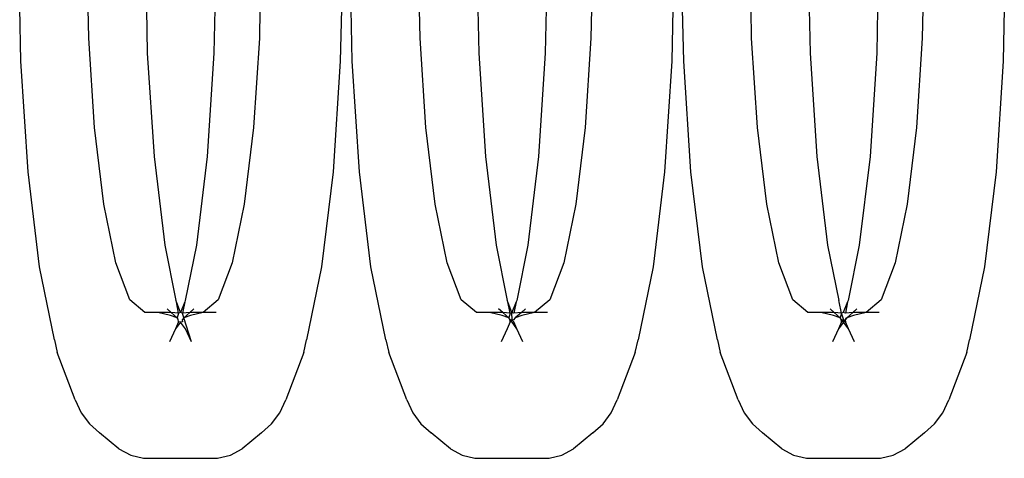
# Model space of a CAD drawing. Extents: x -6164 to 6164, y -6024 to 6024.
# Drawn here: x 82 to 108, y -2022 to -2010 of the extents above; entities that cross this region are included whole.
import ezdxf

# ---------------------------------------------------------------- set-up
doc = ezdxf.new("R2010")
doc.units = 0
doc.layers.get('0').update_dxf_attribs({"linetype": 'CONTINUOUS'})

msp = doc.modelspace()

# ---------------------------------------------------------------- linework, layer by layer
for p, q in [((81.732, -2011.091), (81.703, -2009.667)), ((83.546, -2010.475), (83.53, -2009.68)), ((85.086, -2009.688), (85.111, -2010.878)), ((86.913, -2009.695), (86.888, -2010.878)), ((88.121, -2009.698), (88.105, -2010.475)), ((96.975, -2009.699), (96.959, -2010.475)), ((99.15, -2009.692), (99.121, -2011.091)), ((105.829, -2009.699), (105.813, -2010.475)), ((108.004, -2009.692), (107.975, -2011.091)), ((90.296, -2009.702), (90.267, -2011.091)), ((90.586, -2011.091), (90.558, -2009.702)), ((92.401, -2010.475), (92.385, -2009.704)), ((93.941, -2009.703), (93.965, -2010.878)), ((95.767, -2009.702), (95.742, -2010.878)), ((99.441, -2011.091), (99.412, -2009.702)), ((101.255, -2010.475), (101.239, -2009.704)), ((102.795, -2009.703), (102.819, -2010.878)), ((104.621, -2009.702), (104.597, -2010.878)), ((83.702, -2012.862), (83.546, -2010.475)), ((88.105, -2010.475), (87.95, -2012.862)), ((92.556, -2012.862), (92.401, -2010.475)), ((96.959, -2010.475), (96.804, -2012.862)), ((101.41, -2012.862), (101.255, -2010.475)), ((105.813, -2010.475), (105.658, -2012.862)), ((85.111, -2010.878), (85.291, -2013.64)), ((86.888, -2010.878), (86.708, -2013.64)), ((93.965, -2010.878), (94.145, -2013.64)), ((95.742, -2010.878), (95.563, -2013.64)), ((102.819, -2010.878), (102.999, -2013.64)), ((104.597, -2010.878), (104.417, -2013.64)), ((81.925, -2014.051), (81.732, -2011.091)), ((90.267, -2011.091), (90.074, -2014.051)), ((90.779, -2014.051), (90.586, -2011.091)), ((99.121, -2011.091), (98.928, -2014.051)), ((99.633, -2014.051), (99.441, -2011.091)), ((107.975, -2011.091), (107.783, -2014.051)), ((83.949, -2014.911), (83.702, -2012.862)), ((87.95, -2012.862), (87.703, -2014.911)), ((92.803, -2014.911), (92.556, -2012.862)), ((96.804, -2012.862), (96.557, -2014.911)), ((101.657, -2014.911), (101.41, -2012.862)), ((105.658, -2012.862), (105.411, -2014.911)), ((85.291, -2013.64), (85.577, -2016.012)), ((86.708, -2013.64), (86.422, -2016.012)), ((94.145, -2013.64), (94.431, -2016.012)), ((95.563, -2013.64), (95.277, -2016.012)), ((102.999, -2013.64), (103.285, -2016.012)), ((104.417, -2013.64), (104.131, -2016.012)), ((82.231, -2016.593), (81.925, -2014.051)), ((90.074, -2014.051), (89.768, -2016.593)), ((91.086, -2016.593), (90.779, -2014.051)), ((98.928, -2014.051), (98.622, -2016.593)), ((99.94, -2016.593), (99.633, -2014.051)), ((107.783, -2014.051), (107.476, -2016.593)), ((84.271, -2016.483), (83.949, -2014.911)), ((87.703, -2014.911), (87.381, -2016.483)), ((93.125, -2016.483), (92.803, -2014.911)), ((96.557, -2014.911), (96.235, -2016.483)), ((101.979, -2016.483), (101.657, -2014.911)), ((105.411, -2014.911), (105.089, -2016.483)), ((85.577, -2016.012), (85.873, -2017.491)), ((86.422, -2016.012), (86.126, -2017.491)), ((94.431, -2016.012), (94.727, -2017.491)), ((95.277, -2016.012), (94.981, -2017.491)), ((103.285, -2016.012), (103.581, -2017.491)), ((104.131, -2016.012), (103.835, -2017.491)), ((84.646, -2017.472), (84.271, -2016.483)), ((87.381, -2016.483), (87.006, -2017.472)), ((93.5, -2017.472), (93.125, -2016.483)), ((96.235, -2016.483), (95.86, -2017.472)), ((102.354, -2017.472), (101.979, -2016.483)), ((105.089, -2016.483), (104.714, -2017.472)), ((82.631, -2018.544), (82.231, -2016.593)), ((89.768, -2016.593), (89.368, -2018.544)), ((91.485, -2018.544), (91.086, -2016.593)), ((98.622, -2016.593), (98.223, -2018.544)), ((100.339, -2018.544), (99.94, -2016.593)), ((107.476, -2016.593), (107.077, -2018.544)), ((85.048, -2017.809), (84.646, -2017.472)), ((85.888, -2017.529), (85.873, -2017.491)), ((85.949, -2017.831), (85.888, -2017.529)), ((85.994, -2017.809), (85.888, -2017.529)), ((86.112, -2017.529), (85.994, -2017.809)), ((86.112, -2017.529), (86.05, -2017.831)), ((86.126, -2017.491), (86.112, -2017.529)), ((87.006, -2017.472), (86.603, -2017.809)), ((93.903, -2017.809), (93.5, -2017.472)), ((94.742, -2017.529), (94.727, -2017.491)), ((94.804, -2017.831), (94.742, -2017.529)), ((94.848, -2017.809), (94.742, -2017.529)), ((94.966, -2017.529), (94.848, -2017.809)), ((94.966, -2017.529), (94.904, -2017.831)), ((94.981, -2017.491), (94.966, -2017.529)), ((95.86, -2017.472), (95.457, -2017.809)), ((102.757, -2017.809), (102.354, -2017.472)), ((103.596, -2017.529), (103.581, -2017.491)), ((103.658, -2017.831), (103.596, -2017.529)), ((103.82, -2017.529), (103.702, -2017.809)), ((103.82, -2017.529), (103.758, -2017.831)), ((103.835, -2017.491), (103.82, -2017.529)), ((104.714, -2017.472), (104.312, -2017.809)), ((85.396, -2017.809), (85.048, -2017.809)), ((85.735, -2017.894), (85.396, -2017.809)), ((85.75, -2017.809), (85.396, -2017.809)), ((85.75, -2017.809), (85.641, -2017.717)), ((85.912, -2017.952), (85.75, -2017.809)), ((85.949, -2017.831), (85.75, -2017.809)), ((85.949, -2017.831), (85.912, -2017.952)), ((85.994, -2017.809), (85.949, -2017.831)), ((86.05, -2017.831), (85.994, -2017.809)), ((86.252, -2017.809), (86.05, -2017.831)), ((86.087, -2017.952), (86.05, -2017.831)), ((86.252, -2017.809), (86.087, -2017.952)), ((86.358, -2017.717), (86.252, -2017.809)), ((86.603, -2017.809), (86.252, -2017.809)), ((86.603, -2017.809), (86.264, -2017.894)), ((86.951, -2017.809), (86.603, -2017.809)), ((94.25, -2017.809), (93.903, -2017.809)), ((94.59, -2017.894), (94.25, -2017.809)), ((94.605, -2017.809), (94.25, -2017.809)), ((94.605, -2017.809), (94.495, -2017.717)), ((94.767, -2017.952), (94.605, -2017.809)), ((94.804, -2017.831), (94.605, -2017.809)), ((94.804, -2017.831), (94.767, -2017.952)), ((94.848, -2017.809), (94.804, -2017.831)), ((94.904, -2017.831), (94.848, -2017.809)), ((94.854, -2018.018), (94.848, -2017.809)), ((95.107, -2017.809), (94.904, -2017.831)), ((95.107, -2017.809), (94.941, -2017.952)), ((95.212, -2017.717), (95.107, -2017.809)), ((95.457, -2017.809), (95.107, -2017.809)), ((95.457, -2017.809), (95.118, -2017.894)), ((95.805, -2017.809), (95.457, -2017.809)), ((103.105, -2017.809), (102.757, -2017.809)), ((103.444, -2017.894), (103.105, -2017.809)), ((103.459, -2017.809), (103.105, -2017.809)), ((103.459, -2017.809), (103.35, -2017.717)), ((103.621, -2017.952), (103.459, -2017.809)), ((103.658, -2017.831), (103.459, -2017.809)), ((103.658, -2017.831), (103.621, -2017.952)), ((103.702, -2017.809), (103.658, -2017.831)), ((103.727, -2018.044), (103.658, -2017.831)), ((103.758, -2017.831), (103.702, -2017.809)), ((103.961, -2017.809), (103.758, -2017.831)), ((103.961, -2017.809), (103.795, -2017.952)), ((104.067, -2017.717), (103.961, -2017.809)), ((104.312, -2017.809), (103.961, -2017.809)), ((104.312, -2017.809), (103.972, -2017.894)), ((104.659, -2017.809), (104.312, -2017.809)), ((85.912, -2017.952), (85.735, -2017.894)), ((85.948, -2018.061), (85.867, -2018.249)), ((86, -2018.07), (85.867, -2018.249)), ((85.938, -2017.987), (85.912, -2017.952)), ((85.948, -2018.061), (85.938, -2017.987)), ((86, -2018.07), (85.948, -2018.061)), ((86.051, -2018.061), (86, -2018.07)), ((86.133, -2018.249), (86, -2018.07)), ((86.087, -2017.952), (86.043, -2018.011)), ((86.043, -2018.011), (86.051, -2018.061)), ((86.264, -2017.894), (86.087, -2017.952)), ((86.292, -2018.595), (86.087, -2017.952)), ((94.767, -2017.952), (94.59, -2017.894)), ((94.802, -2018.061), (94.721, -2018.249)), ((94.792, -2017.987), (94.767, -2017.952)), ((94.802, -2018.061), (94.792, -2017.987)), ((94.81, -2018.011), (94.792, -2017.987)), ((94.81, -2018.011), (94.802, -2018.061)), ((94.854, -2018.018), (94.802, -2018.061)), ((94.854, -2018.07), (94.802, -2018.061)), ((94.854, -2018.018), (94.81, -2018.011)), ((94.898, -2018.011), (94.854, -2018.018)), ((94.905, -2018.061), (94.854, -2018.018)), ((94.987, -2018.249), (94.854, -2018.07)), ((94.941, -2017.952), (94.898, -2018.011)), ((94.987, -2018.249), (94.905, -2018.061)), ((95.118, -2017.894), (94.941, -2017.952)), ((103.621, -2017.952), (103.444, -2017.894)), ((103.656, -2018.061), (103.575, -2018.249)), ((103.708, -2018.07), (103.575, -2018.249)), ((103.647, -2017.987), (103.621, -2017.952)), ((103.656, -2018.061), (103.647, -2017.987)), ((103.664, -2018.011), (103.647, -2017.987)), ((103.664, -2018.011), (103.656, -2018.061)), ((103.708, -2018.07), (103.656, -2018.061)), ((103.696, -2018.028), (103.664, -2018.011)), ((103.708, -2018.07), (103.664, -2018.011)), ((103.752, -2018.011), (103.696, -2018.028)), ((103.76, -2018.061), (103.708, -2018.07)), ((103.841, -2018.249), (103.708, -2018.07)), ((103.76, -2018.061), (103.727, -2018.044)), ((103.795, -2017.952), (103.752, -2018.011)), ((103.764, -2017.971), (103.752, -2018.011)), ((103.752, -2018.011), (103.76, -2018.061)), ((103.841, -2018.249), (103.76, -2018.061)), ((103.795, -2017.952), (103.764, -2017.971)), ((103.972, -2017.894), (103.795, -2017.952)), ((85.867, -2018.249), (85.707, -2018.595)), ((86.292, -2018.595), (86.133, -2018.249)), ((94.721, -2018.249), (94.561, -2018.595)), ((95.146, -2018.595), (94.987, -2018.249)), ((103.575, -2018.249), (103.416, -2018.595)), ((104, -2018.595), (103.841, -2018.249)), ((82.631, -2018.544), (82.707, -2018.885)), ((89.292, -2018.885), (89.368, -2018.544)), ((91.485, -2018.544), (91.562, -2018.885)), ((98.146, -2018.885), (98.223, -2018.544)), ((100.339, -2018.544), (100.416, -2018.885)), ((107, -2018.885), (107.077, -2018.544)), ((83.188, -2020.15), (82.707, -2018.885)), ((89.292, -2018.885), (88.812, -2020.15)), ((92.042, -2020.15), (91.562, -2018.885)), ((98.146, -2018.885), (97.666, -2020.15)), ((100.896, -2020.15), (100.416, -2018.885)), ((107, -2018.885), (106.52, -2020.15)), ((83.188, -2020.15), (83.347, -2020.496)), ((88.652, -2020.496), (88.812, -2020.15)), ((92.042, -2020.15), (92.201, -2020.496)), ((97.507, -2020.496), (97.666, -2020.15)), ((100.896, -2020.15), (101.055, -2020.496)), ((106.361, -2020.496), (106.52, -2020.15)), ((83.347, -2020.496), (83.567, -2020.793)), ((88.432, -2020.793), (88.652, -2020.496)), ((92.201, -2020.496), (92.421, -2020.793)), ((97.286, -2020.793), (97.507, -2020.496)), ((101.055, -2020.496), (101.275, -2020.793)), ((106.141, -2020.793), (106.361, -2020.496)), ((83.567, -2020.793), (83.838, -2021.028)), ((88.161, -2021.028), (88.432, -2020.793)), ((92.421, -2020.793), (92.693, -2021.028)), ((97.015, -2021.028), (97.286, -2020.793)), ((101.275, -2020.793), (101.547, -2021.028)), ((105.869, -2021.028), (106.141, -2020.793)), ((84.353, -2021.459), (83.838, -2021.028)), ((88.161, -2021.028), (87.646, -2021.459)), ((93.207, -2021.459), (92.693, -2021.028)), ((97.015, -2021.028), (96.5, -2021.459)), ((102.061, -2021.459), (101.547, -2021.028)), ((105.869, -2021.028), (105.355, -2021.459)), ((84.353, -2021.459), (84.669, -2021.626)), ((87.33, -2021.626), (87.646, -2021.459)), ((93.207, -2021.459), (93.523, -2021.626)), ((96.185, -2021.626), (96.5, -2021.459)), ((102.061, -2021.459), (102.377, -2021.626)), ((105.039, -2021.626), (105.355, -2021.459)), ((84.669, -2021.626), (85.008, -2021.711)), ((85.008, -2021.711), (86.991, -2021.711)), ((86.991, -2021.711), (87.33, -2021.626)), ((93.523, -2021.626), (93.862, -2021.711)), ((93.862, -2021.711), (95.845, -2021.711)), ((95.845, -2021.711), (96.185, -2021.626)), ((102.377, -2021.626), (102.717, -2021.711)), ((102.717, -2021.711), (104.7, -2021.711)), ((104.7, -2021.711), (105.039, -2021.626))]:
    msp.add_line(p, q)

doc.saveas('drawing.dxf')
